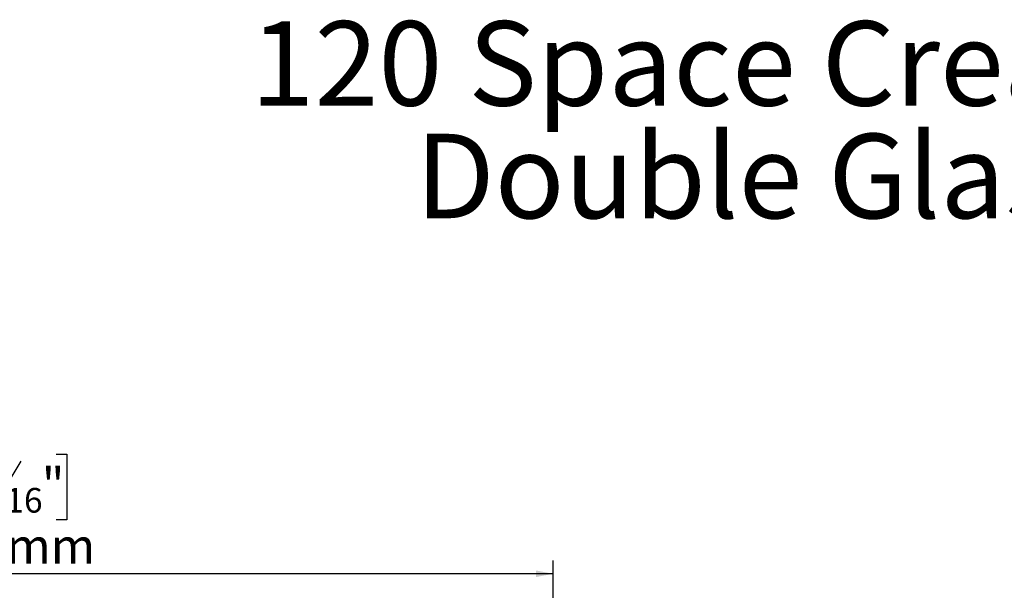
# Model space of a CAD drawing. Units: millimetres. Extents: x 2 to 270, y 3 to 204.
# Drawn here: x 62 to 136, y 161 to 204 of the extents above; entities that cross this region are included whole.
import ezdxf

# ---------------------------------------------------------------- set-up
doc = ezdxf.new("R2010")
doc.units = ezdxf.units.MM
doc.layers.add('FORMAT', color=7, linetype='Continuous')
doc.styles.add('SLDTEXTSTYLE0', font='TXT', dxfattribs={"width": 0.7})
doc.styles.add('SLDTEXTSTYLE1', font='TXT', dxfattribs={"width": 0.75})
doc.dimstyles.new('SLDDIMSTYLE0', dxfattribs={"dimtxt": 2.645833, "dimasz": 1.3, "dimexe": 0, "dimexo": 0.0625, "dimgap": 0.661458, "dimtad": 1, "dimdec": 0, "dimlfac": 17, "dimrnd": 1e-09, "dimzin": 12, "dimdsep": 46, "dimtxsty": 'SLDTEXTSTYLE1', "dimsah": 1, "dimcen": 0.09, "dimadec": 0, "dimazin": 3, "dimtfac": 1, "dimtdec": 0, "dimtofl": 0, "dimtmove": 0, "dimatfit": 3, "dimfxl": 0, "dimfrac": 2, "dimtolj": 1, "dimtzin": 12, "dimarcsym": 0})

# ---------------------------------------------------------------- blocks, each defined once
blk = doc.blocks.new('SW_NOTE_0')
at = {"layer": 'FORMAT', "color": 0, "char_height": 6.35, "attachment_point": 3, "style": 'SLDTEXTSTYLE0'}
for s, insert in [('120 Space Creattor', (74.216, 8.186)), ('Double Glass', (62.412, -0.281))]:
    blk.add_mtext(s, dxfattribs=dict(at, insert=insert))
blk = doc.blocks.new('_D_1')
at = {"layer": 'FORMAT', "color": 7}
for p, q in [((55.407, 171.146), (54.602, 171.146)), ((54.602, 171.146), (54.602, 166.207)), ((64.515, 171.146), (65.32, 171.146)), ((65.32, 171.146), (65.32, 166.207)), ((61.84, 170.601), (59.531, 166.753)), ((54.602, 166.207), (55.407, 166.207)), ((65.32, 166.207), (64.515, 166.207)), ((19.439, 133.542), (19.439, 163.143)), ((101.863, 133.601), (101.863, 163.143)), ((101.863, 162.143), (19.439, 162.143))]:
    blk.add_line(p, q, dxfattribs=at)
for points in [[(19.439, 162.143), (20.739, 161.893), (20.739, 162.393)], [(101.863, 162.143), (100.563, 162.393), (100.563, 161.893)]]:
    blk.add_solid(points, dxfattribs=at)
at = {"layer": 'FORMAT', "color": 7, "attachment_point": 1, "style": 'SLDTEXTSTYLE1'}
for s, insert, char_height in [('3', (59.317, 171.064), 1.852), ('"', (63.422, 170.129), 2.646), ('55', (55.407, 170.129), 2.6458), ('16', (60.685, 168.595), 1.8521), ('1401mm', (52.744, 165.554), 2.6458)]:
    blk.add_mtext(s, dxfattribs=dict(at, insert=insert, char_height=char_height))

msp = doc.modelspace()

# ---------------------------------------------------------------- block references
at = {"layer": 'FORMAT', "color": 7}
msp.add_blockref('SW_NOTE_0', (81.53849, 195.50188), dxfattribs=at)

# ---------------------------------------------------------------- dimensions: what is measured, and where the dimension line sits
dim = msp.add_linear_dim(base=(19.43933, 162.14296), p1=(101.86286, 132.60106), p2=(19.43933, 132.54224), dimstyle='SLDDIMSTYLE0', dxfattribs=at)
dim.commit()
dim.dimension.update_dxf_attribs({"geometry": '_D_1', "text_midpoint": (59.96102, 162.14296), "dimtype": 160})

doc.saveas('drawing.dxf')
